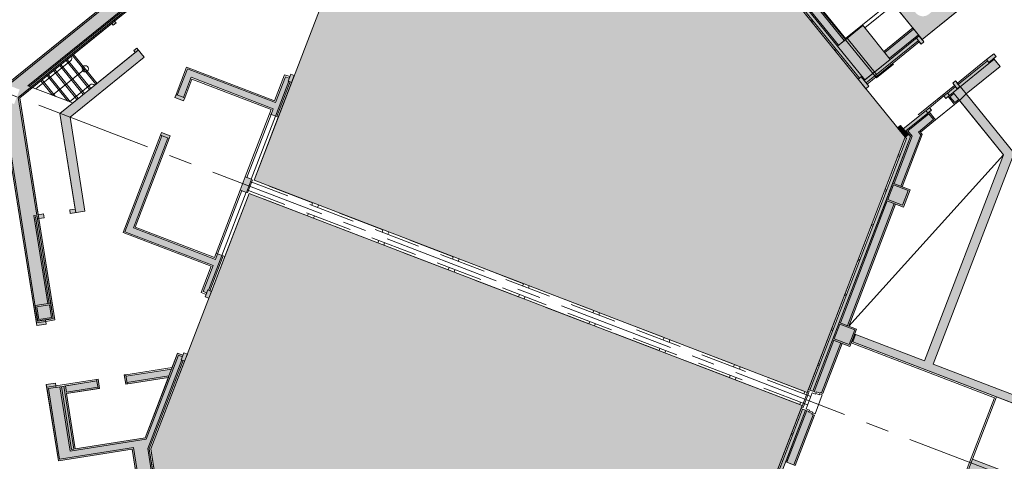
# Model space of a CAD drawing. Units: metres. Extents: x 6267 to 6591, y 343598 to 343967.
# Drawn here: x 6512 to 6544, y 343761 to 343776 of the extents above; entities that cross this region are included whole.
import ezdxf

# ---------------------------------------------------------------- set-up
doc = ezdxf.new("R2010")
doc.units = ezdxf.units.M
doc.header["$LTSCALE"] = 3
doc.linetypes.add('DASHED', pattern=[0.75, 0.5, -0.25])
doc.linetypes.add('MITTE', pattern=[2, 1.25, -0.25, 0.25, -0.25])
for name, color, linetype, lineweight in [('A_00_Raster_Mitte', 254, 'MITTE', 0), ('A_00_UNBESTIMMT', 7, 'CONTINUOUS', 9), ('A_01_Bebauung_Bestand', 7, 'CONTINUOUS', 20), ('A_02_Untersicht_nicht tragend', 7, 'DASHED', 15), ('A_03_Stiege-Rampe_AN', 7, 'CONTINUOUS', 0), ('A_06_Symbole', 7, 'CONTINUOUS', 13)]:
    doc.layers.add(name, color=color, linetype=linetype, lineweight=lineweight)
for name, color, linetype, lineweight, true_color in [('A_05_Farbe_Schraff_K1', 7, 'CONTINUOUS', 15, 0xf5d1d7), ('A_05_Farbe_Schraff_K2', 7, 'CONTINUOUS', 15, 0xf5d1d7), ('A_06_Solid_Bestand', 7, 'CONTINUOUS', 0, 0x595959)]:
    doc.layers.add(name, color=color, linetype=linetype, lineweight=lineweight, true_color=true_color)

msp = doc.modelspace()

# ---------------------------------------------------------------- hatches: boundary and pattern name
at = {"layer": 'A_05_Farbe_Schraff_K1'}
h = msp.add_hatch(color=256, dxfattribs=at)
h.dxf.hatch_style = 1
h.paths.add_polyline_path([(6540.363, 343771.836), (6537.212, 343763.625), (6519.428, 343770.451), (6522.581, 343778.667), (6529.979, 343784.659)])
at = {"layer": 'A_05_Farbe_Schraff_K2'}
h = msp.add_hatch(color=256, dxfattribs=at)
h.dxf.hatch_style = 1
h.paths.add_polyline_path([(6533.9, 343754.994), (6537.051, 343763.205), (6519.267, 343770.03), (6516.113, 343761.814), (6517.603, 343752.412)])
at = {"layer": 'A_06_Solid_Bestand', "ltscale": 10}
h = msp.add_hatch(color=256, dxfattribs=at)
edge = h.paths.add_edge_path()
edge.add_arc((6537.281, 343780.536), 0.3, 489.0041, 522.5614)
edge.add_line((6536.995, 343780.626), (6536.969, 343780.604))
edge.add_arc((6537.823, 343781.296), 1.1, 219.0041, 220.3646)
edge.add_arc((6537.281, 343780.536), 0.3, 170.735, 219.0041)
edge.add_line((6537.048, 343780.347), (6540.699, 343775.84))
edge.add_arc((6540.932, 343776.028), 0.3, 219.0041, 309.0041)
edge.add_line((6541.121, 343775.795), (6543.794, 343777.96))
edge.add_arc((6543.605, 343778.194), 0.3, 309.0041, 399.0041)
edge.add_line((6543.838, 343778.382), (6541.509, 343781.258))
edge.add_arc((6541.276, 343781.069), 0.3, 399.0041, 489.0041)
edge.add_line((6541.087, 343781.302), (6539.114, 343779.703))
edge.add_line((6539.114, 343779.703), (6539.019, 343779.82))
edge.add_line((6539.019, 343779.82), (6539.027, 343779.826))
edge.add_line((6539.027, 343779.826), (6538.983, 343779.881))
edge.add_line((6538.983, 343779.881), (6539.138, 343780.006))
edge.add_line((6539.138, 343780.006), (6538.849, 343780.364))
edge.add_line((6538.849, 343780.364), (6538.693, 343780.238))
edge.add_line((6538.693, 343780.238), (6538.649, 343780.292))
edge.add_line((6538.649, 343780.292), (6538.642, 343780.286))
edge.add_line((6538.642, 343780.286), (6538.547, 343780.403))
edge.add_line((6538.547, 343780.403), (6538.516, 343780.442))
edge.add_line((6538.516, 343780.442), (6538.593, 343780.505))
edge.add_line((6538.593, 343780.505), (6538.625, 343780.466))
edge.add_line((6538.625, 343780.466), (6538.78, 343780.592))
edge.add_line((6538.78, 343780.592), (6538.787, 343780.584))
edge.add_line((6538.787, 343780.584), (6538.841, 343780.628))
edge.add_line((6538.841, 343780.628), (6539.307, 343780.053))
edge.add_line((6539.307, 343780.053), (6540.014, 343780.625))
edge.add_line((6540.014, 343780.625), (6539.548, 343781.201))
edge.add_line((6539.548, 343781.201), (6539.657, 343781.289))
edge.add_line((6539.657, 343781.289), (6540.123, 343780.714))
edge.add_line((6540.123, 343780.714), (6540.713, 343781.192))
edge.add_line((6540.713, 343781.192), (6540.248, 343781.767))
edge.add_line((6540.248, 343781.767), (6540.356, 343781.855))
edge.add_line((6540.356, 343781.855), (6540.822, 343781.28))
edge.add_line((6540.822, 343781.28), (6541.141, 343781.538))
edge.add_line((6541.141, 343781.538), (6540.763, 343782.004))
edge.add_line((6540.763, 343782.004), (6540.685, 343781.941))
edge.add_line((6540.685, 343781.941), (6540.597, 343782.05))
edge.add_line((6540.597, 343782.05), (6540.652, 343782.094))
edge.add_line((6540.652, 343782.094), (6540.645, 343782.102))
edge.add_line((6540.645, 343782.102), (6540.879, 343782.291))
edge.add_line((6540.879, 343782.291), (6540.847, 343782.33))
edge.add_line((6540.847, 343782.33), (6540.925, 343782.393))
edge.add_line((6540.925, 343782.393), (6540.956, 343782.354))
edge.add_line((6540.956, 343782.354), (6541.049, 343782.429))
edge.add_line((6541.049, 343782.429), (6544.637, 343778))
edge.add_line((6544.637, 343778), (6540.907, 343774.979))
edge.add_line((6540.907, 343774.979), (6536.564, 343780.341))
edge.add_line((6536.564, 343780.341), (6537.093, 343780.769))
for points in [[(6538.892, 343773.733), (6538.97, 343773.796), (6538.183, 343774.767), (6538.459, 343774.991), (6538.443, 343775.01), (6534.006, 343780.489), (6533.99, 343780.508), (6533.714, 343780.285), (6532.928, 343781.256), (6532.85, 343781.193)], [(6512.447, 343765.78), (6512.744, 343765.827), (6512.723, 343765.96), (6512.969, 343766.004), (6512.895, 343766.499), (6512.465, 343769.215), (6512.509, 343769.222), (6512.682, 343769.249), (6512.664, 343769.368), (6512.491, 343769.34), (6511.895, 343773.101), (6514.853, 343775.497), (6514.901, 343775.439), (6514.994, 343775.514), (6514.918, 343775.607), (6517.448, 343777.656), (6517.287, 343777.854), (6517.322, 343777.883), (6517.392, 343777.939), (6517.203, 343778.172), (6511.472, 343773.531), (6511.894, 343773.369), (6511.715, 343772.902), (6511.293, 343773.064)], [(6539.064, 343773.679), (6539.88, 343774.34), (6538.983, 343775.448), (6538.443, 343775.01), (6538.459, 343774.991), (6538.183, 343774.767)], [(6539.104, 343773.583), (6540.782, 343774.942), (6540.87, 343774.833), (6540.963, 343774.909), (6540.907, 343774.979), (6540.605, 343775.352), (6539.672, 343774.597), (6539.88, 343774.34), (6539.041, 343773.66)], [(6513.503, 343769.501), (6513.522, 343769.382), (6513.991, 343769.457), (6513.512, 343772.48), (6515.891, 343774.407), (6515.655, 343774.698), (6515.562, 343774.623), (6515.609, 343774.564), (6513.188, 343772.604), (6513.676, 343769.528)], [(6543.411, 343774.111), (6543.203, 343774.368), (6543.281, 343774.431), (6543.205, 343774.524), (6542.972, 343774.335), (6543.004, 343774.296), (6542.071, 343773.541), (6542.04, 343773.58), (6541.983, 343773.65), (6541.89, 343773.574), (6541.978, 343773.466), (6541.721, 343773.258), (6541.605, 343773.164), (6541.668, 343773.086), (6541.738, 343773.142), (6541.946, 343772.886), (6542.109, 343773.018), (6542.323, 343773.23)], [(6520.611, 343773.869), (6520.723, 343773.826), (6520.637, 343773.602), (6520.591, 343773.619), (6520.161, 343772.499), (6519.974, 343772.571), (6520.044, 343772.753), (6517.407, 343773.765), (6517.158, 343773.116), (6517.2, 343773.1), (6517.164, 343773.006), (6516.884, 343773.114), (6516.92, 343773.207), (6516.962, 343773.191), (6517.286, 343774.036), (6520.119, 343772.949), (6520.44, 343773.784), (6520.561, 343773.738)], [(6539.064, 343773.679), (6539.041, 343773.66), (6539.192, 343773.474), (6539.098, 343773.398), (6538.853, 343773.701), (6538.97, 343773.796)], [(6543.864, 343771.328), (6542.323, 343773.23), (6542.109, 343773.018), (6543.522, 343771.274), (6540.977, 343764.644), (6538.737, 343765.504), (6538.647, 343765.271), (6545.556, 343762.619), (6545.523, 343762.535), (6545.617, 343762.499), (6545.694, 343762.7), (6545.647, 343762.718), (6547.385, 343767.246), (6547.432, 343767.228), (6547.593, 343767.648), (6547.499, 343767.684), (6547.473, 343767.614), (6547.286, 343767.686), (6546.381, 343765.328), (6546.101, 343765.436), (6545.886, 343764.876), (6546.166, 343764.768), (6545.459, 343762.924), (6541.257, 343764.537)], [(6540.911, 343771.923), (6540.85, 343771.999), (6541.339, 343772.395), (6541.132, 343772.652), (6541.202, 343772.708), (6541.139, 343772.786), (6540.299, 343772.106), (6540.362, 343772.029), (6540.386, 343772.047), (6540.535, 343771.864), (6539.959, 343770.364), (6540.267, 343770.245)], [(6540.386, 343772.047), (6540.362, 343772.029), (6540.211, 343772.215), (6540.118, 343772.139), (6540.363, 343771.836), (6540.457, 343771.912), (6540.48, 343771.931)], [(6516.461, 343771.884), (6516.419, 343771.9), (6516.454, 343771.994), (6516.734, 343771.886), (6516.699, 343771.793), (6516.657, 343771.809), (6515.548, 343768.919), (6518.184, 343767.907), (6518.254, 343768.089), (6518.441, 343768.018), (6518.011, 343766.897), (6518.057, 343766.88), (6517.971, 343766.656), (6517.859, 343766.699), (6517.91, 343766.829), (6517.788, 343766.876), (6518.109, 343767.711), (6515.276, 343768.798)], [(6519.148, 343770.558), (6518.987, 343770.138), (6519.183, 343770.063), (6519.344, 343770.483)], [(6540.304, 343769.588), (6539.744, 343769.803), (6539.959, 343770.364), (6540.519, 343770.149)], [(6540.052, 343769.685), (6539.744, 343769.803), (6538.239, 343765.882), (6538.547, 343765.764)], [(6512.969, 343766.004), (6512.475, 343765.926), (6512.397, 343766.42), (6512.89, 343766.498)], [(6538.584, 343765.107), (6538.024, 343765.322), (6538.239, 343765.882), (6538.799, 343765.667)], [(6517.554, 343752.404), (6517.455, 343752.388), (6517.478, 343752.24), (6517.034, 343752.17), (6515.508, 343761.8), (6513.138, 343761.424), (6512.748, 343763.883), (6513.044, 343763.93), (6513.058, 343763.841), (6513.066, 343763.792), (6514.375, 343763.999), (6514.367, 343764.049), (6514.416, 343764.057), (6514.463, 343763.76), (6514.414, 343763.752), (6513.402, 343763.592), (6513.683, 343761.814), (6515.929, 343762.17), (6516.673, 343764.11), (6515.303, 343763.893), (6515.256, 343764.19), (6515.305, 343764.197), (6515.313, 343764.148), (6516.776, 343764.38), (6516.797, 343764.434), (6516.971, 343764.886), (6517.139, 343764.822), (6517.172, 343764.906), (6517.284, 343764.863), (6517.198, 343764.639), (6517.151, 343764.657), (6516.062, 343761.819)], [(6544.116, 343760.36), (6544.662, 343760.15), (6544.787, 343760.477), (6545.206, 343761.57), (6545.253, 343761.552), (6545.33, 343761.752), (6545.237, 343761.788), (6545.205, 343761.704), (6545.018, 343761.776), (6544.661, 343760.847), (6544.381, 343760.954), (6544.318, 343760.791), (6542.521, 343761.481), (6541.661, 343759.24), (6537.017, 343761.023), (6536.927, 343760.789), (6539.168, 343759.929), (6536.623, 343753.3), (6534.406, 343752.948), (6534.373, 343753.156), (6534.038, 343753.102), (6534.023, 343753.191), (6533.935, 343753.177), (6534.032, 343752.565), (6533.982, 343752.557), (6534.075, 343751.974), (6534.223, 343751.998), (6534.213, 343752.057), (6534.529, 343752.107), (6534.446, 343752.636), (6536.852, 343753.017), (6539.449, 343759.784), (6541.527, 343758.987), (6540.473, 343756.242), (6540.772, 343756.127), (6542.685, 343761.113), (6544.184, 343760.537)]]:
    msp.add_hatch(color=256, dxfattribs=at).paths.add_polyline_path(points)
at = {"layer": 'A_06_Solid_Bestand'}
for points in [[(6537.388, 343763.665), (6540.535, 343771.864), (6540.48, 343771.931), (6540.363, 343771.836), (6540.401, 343771.795), (6537.295, 343763.701)], [(6537.714, 343763.593), (6538.332, 343765.204), (6538.024, 343765.322), (6537.388, 343763.665), (6537.5, 343763.622), (6537.509, 343763.645), (6537.621, 343763.602), (6537.63, 343763.626)], [(6537.155, 343763.058), (6537.062, 343763.094), (6533.955, 343755), (6533.919, 343754.876), (6534.009, 343754.86)], [(6537.445, 343762.893), (6537.361, 343762.925), (6537.37, 343762.949), (6537.258, 343762.992), (6537.267, 343763.015), (6537.155, 343763.058), (6536.519, 343761.401), (6536.827, 343761.283)]]:
    msp.add_hatch(color=256, dxfattribs=at).paths.add_polyline_path(points)

# ---------------------------------------------------------------- linework, layer by layer
at = {"layer": 'A_00_Raster_Mitte'}
msp.add_line((6394.872, 343818.012), (6580.684, 343746.701), dxfattribs=at)
at = {"layer": 'A_00_UNBESTIMMT'}
for p, q in [((6532.811, 343781.162), (6538.853, 343773.701)), ((6517.511, 343777.649), (6514.947, 343775.572)), ((6537.327, 343775.586), (6537.366, 343775.617)), ((6537.358, 343775.547), (6537.397, 343775.579)), ((6538.082, 343774.653), (6538.121, 343774.685)), ((6540.814, 343774.903), (6539.135, 343773.544)), ((6538.113, 343774.615), (6538.152, 343774.646)), ((6517.261, 343774.094), (6516.92, 343773.207)), ((6517.261, 343774.094), (6520.088, 343773.009)), ((6539.985, 343774.187), (6539.437, 343773.743)), ((6542.972, 343774.335), (6542.04, 343773.58)), ((6520.411, 343773.849), (6520.088, 343773.009)), ((6520.411, 343773.849), (6520.579, 343773.785)), ((6517.433, 343773.707), (6517.2, 343773.1)), ((6517.433, 343773.707), (6519.981, 343772.729)), ((6520.637, 343773.602), (6520.207, 343772.481)), ((6519.927, 343772.589), (6519.148, 343770.558)), ((6519.974, 343772.571), (6519.195, 343770.54)), ((6520.114, 343772.517), (6519.335, 343770.486)), ((6520.207, 343772.481), (6519.428, 343770.451)), ((6519.981, 343772.729), (6519.927, 343772.589)), ((6519.927, 343772.589), (6519.974, 343772.571)), ((6520.161, 343772.499), (6520.207, 343772.481)), ((6515.218, 343768.773), (6516.419, 343771.9)), ((6515.606, 343768.945), (6516.699, 343771.793)), ((6540.354, 343771.813), (6537.248, 343763.719)), ((6540.354, 343771.813), (6540.401, 343771.795)), ((6540.179, 343771.216), (6540.132, 343771.234)), ((6540.197, 343771.263), (6540.15, 343771.281)), ((6518.207, 343768.107), (6518.987, 343770.138)), ((6518.254, 343768.089), (6519.033, 343770.12)), ((6518.394, 343768.036), (6519.173, 343770.066)), ((6518.487, 343768), (6519.267, 343770.03)), ((6539.749, 343770.096), (6539.702, 343770.114)), ((6539.767, 343770.143), (6539.72, 343770.161)), ((6513.026, 343765.962), (6512.509, 343769.222)), ((6539.319, 343768.976), (6539.272, 343768.994)), ((6539.337, 343769.022), (6539.29, 343769.04)), ((6515.218, 343768.773), (6518.046, 343767.687)), ((6515.606, 343768.945), (6518.154, 343767.967)), ((6518.154, 343767.967), (6518.207, 343768.107)), ((6518.057, 343766.88), (6518.487, 343768)), ((6538.889, 343767.855), (6538.843, 343767.873)), ((6538.907, 343767.902), (6538.86, 343767.92)), ((6517.724, 343766.847), (6518.046, 343767.687)), ((6517.724, 343766.847), (6517.892, 343766.783)), ((6538.459, 343766.735), (6538.413, 343766.753)), ((6538.477, 343766.782), (6538.43, 343766.8)), ((6513.026, 343765.962), (6512.73, 343765.915)), ((6538.029, 343765.615), (6537.983, 343765.633)), ((6538.047, 343765.661), (6538.001, 343765.679)), ((6538.629, 343765.224), (6543.227, 343763.459)), ((6516.113, 343761.814), (6517.198, 343764.639)), ((6537.617, 343764.541), (6537.571, 343764.559)), ((6516.797, 343764.434), (6515.305, 343764.197)), ((6537.599, 343764.494), (6537.553, 343764.512)), ((6514.367, 343764.049), (6513.058, 343763.841)), ((6537.295, 343763.701), (6537.248, 343763.719)), ((6541.633, 343759.305), (6543.227, 343763.459)), ((6542.521, 343761.481), (6543.292, 343763.488)), ((6537.015, 343763.112), (6533.909, 343755.018)), ((6537.062, 343763.094), (6537.015, 343763.112)), ((6536.739, 343762.254), (6536.693, 343762.272)), ((6536.757, 343762.3), (6536.711, 343762.318)), ((6517.603, 343752.412), (6516.113, 343761.814))]:
    msp.add_line(p, q, dxfattribs=at)
at = {"layer": 'A_00_UNBESTIMMT', "linetype": 'DASHED'}
for p, q in [((6539.437, 343773.743), (6539.383, 343773.809)), ((6539.469, 343773.814), (6539.438, 343773.853))]:
    msp.add_line(p, q, dxfattribs=at)
at = {"layer": 'A_01_Bebauung_Bestand', "lineweight": 5, "ltscale": 10}
for p, q in [((6534.487, 343782.905), (6540.907, 343774.979)), ((6539.744, 343769.803), (6539.959, 343770.364)), ((6539.802, 343769.829), (6539.985, 343770.305)), ((6540.519, 343770.149), (6539.959, 343770.364)), ((6540.461, 343770.123), (6539.985, 343770.305)), ((6540.278, 343769.647), (6540.461, 343770.123)), ((6540.304, 343769.588), (6540.519, 343770.149)), ((6540.304, 343769.588), (6539.744, 343769.803)), ((6540.278, 343769.647), (6539.802, 343769.829)), ((6512.397, 343766.42), (6512.89, 343766.498)), ((6512.448, 343766.382), (6512.853, 343766.446)), ((6512.853, 343766.446), (6512.917, 343766.041)), ((6512.89, 343766.498), (6512.969, 343766.004)), ((6512.397, 343766.42), (6512.475, 343765.926)), ((6512.448, 343766.382), (6512.512, 343765.977)), ((6512.475, 343765.926), (6512.969, 343766.004)), ((6512.512, 343765.977), (6512.917, 343766.041)), ((6538.024, 343765.322), (6538.239, 343765.882)), ((6538.082, 343765.348), (6538.265, 343765.824)), ((6538.799, 343765.667), (6538.239, 343765.882)), ((6538.741, 343765.641), (6538.265, 343765.824)), ((6538.558, 343765.165), (6538.741, 343765.641)), ((6538.584, 343765.107), (6538.799, 343765.667)), ((6538.584, 343765.107), (6538.024, 343765.322)), ((6538.558, 343765.165), (6538.082, 343765.348))]:
    msp.add_line(p, q, dxfattribs=at)
at = {"layer": 'A_01_Bebauung_Bestand', "lineweight": 5}
for p, q in [((6532.739, 343781.489), (6539.064, 343773.679)), ((6532.85, 343781.193), (6538.892, 343773.733)), ((6533.936, 343780.464), (6538.404, 343774.947)), ((6533.971, 343780.492), (6538.439, 343774.975)), ((6534.006, 343780.489), (6538.443, 343775.01)), ((6533.749, 343780.313), (6538.218, 343774.796)), ((6517.134, 343778.116), (6511.472, 343773.531)), ((6517.127, 343778.052), (6511.521, 343773.512)), ((6540.907, 343774.979), (6544.637, 343778)), ((6517.448, 343777.656), (6511.846, 343773.119)), ((6516.996, 343777.412), (6512.156, 343773.493)), ((6517.024, 343777.377), (6512.205, 343773.474)), ((6514.947, 343775.572), (6511.895, 343773.101)), ((6514.901, 343775.439), (6514.853, 343775.497)), ((6514.994, 343775.514), (6514.901, 343775.439)), ((6514.994, 343775.514), (6514.947, 343775.572)), ((6538.999, 343775.428), (6538.183, 343774.767)), ((6538.983, 343775.448), (6538.443, 343775.01)), ((6538.983, 343775.448), (6539.88, 343774.34)), ((6540.605, 343775.352), (6539.672, 343774.597)), ((6540.633, 343775.317), (6539.701, 343774.562)), ((6540.784, 343775.13), (6539.852, 343774.375)), ((6540.812, 343775.095), (6539.88, 343774.34)), ((6540.87, 343774.833), (6540.719, 343775.02)), ((6540.905, 343774.965), (6540.805, 343775.089)), ((6515.655, 343774.698), (6515.562, 343774.623)), ((6515.891, 343774.407), (6515.655, 343774.698)), ((6540.782, 343774.942), (6539.104, 343773.583)), ((6540.87, 343774.833), (6540.963, 343774.909)), ((6540.905, 343774.965), (6540.913, 343774.971)), ((6540.963, 343774.909), (6540.913, 343774.971)), ((6515.702, 343774.64), (6513.188, 343772.604)), ((6515.891, 343774.407), (6513.512, 343772.48)), ((6515.609, 343774.564), (6515.562, 343774.623)), ((6543.205, 343774.524), (6542.972, 343774.335)), ((6543.281, 343774.431), (6543.048, 343774.242)), ((6543.205, 343774.524), (6543.281, 343774.431)), ((6517.286, 343774.036), (6516.962, 343773.191)), ((6517.286, 343774.036), (6520.119, 343772.949)), ((6539.88, 343774.34), (6539.064, 343773.679)), ((6543.222, 343774.345), (6541.901, 343773.275)), ((6543.004, 343774.296), (6542.071, 343773.541)), ((6543.411, 343774.111), (6542.323, 343773.23)), ((6542.972, 343774.335), (6543.048, 343774.242)), ((6543.222, 343774.345), (6543.411, 343774.111)), ((6517.407, 343773.765), (6517.158, 343773.116)), ((6517.407, 343773.765), (6520.044, 343772.753)), ((6520.44, 343773.784), (6520.119, 343772.949)), ((6520.44, 343773.784), (6520.561, 343773.738)), ((6520.611, 343773.869), (6520.525, 343773.645)), ((6520.611, 343773.869), (6520.723, 343773.826)), ((6520.723, 343773.826), (6520.637, 343773.602)), ((6538.946, 343773.777), (6538.853, 343773.701)), ((6538.946, 343773.777), (6539.192, 343773.474)), ((6520.544, 343773.637), (6520.114, 343772.517)), ((6520.591, 343773.619), (6520.161, 343772.499)), ((6520.525, 343773.645), (6520.637, 343773.602)), ((6538.853, 343773.701), (6539.098, 343773.398)), ((6539.192, 343773.474), (6539.098, 343773.398)), ((6541.89, 343773.574), (6541.983, 343773.65)), ((6542.035, 343773.396), (6541.89, 343773.574)), ((6541.983, 343773.65), (6542.033, 343773.588)), ((6542.026, 343773.582), (6542.033, 343773.588)), ((6542.026, 343773.582), (6542.12, 343773.465)), ((6542.12, 343773.465), (6542.035, 343773.396)), ((6542.04, 343773.58), (6542.071, 343773.541)), ((6542.134, 343773.463), (6543.864, 343771.328)), ((6512.446, 343769.333), (6511.846, 343773.119)), ((6512.509, 343769.222), (6511.895, 343773.101)), ((6516.92, 343773.207), (6516.884, 343773.114)), ((6516.884, 343773.114), (6517.164, 343773.006)), ((6516.92, 343773.207), (6517.2, 343773.1)), ((6517.2, 343773.1), (6517.164, 343773.006)), ((6541.605, 343773.164), (6541.668, 343773.086)), ((6541.738, 343773.142), (6541.668, 343773.086)), ((6541.721, 343773.258), (6541.784, 343773.18)), ((6541.901, 343773.275), (6541.738, 343773.142)), ((6541.738, 343773.142), (6541.946, 343772.886)), ((6541.929, 343773.24), (6541.801, 343773.136)), ((6541.801, 343773.136), (6541.952, 343772.949)), ((6541.901, 343773.275), (6543.522, 343771.274)), ((6512.433, 343765.869), (6511.293, 343773.064)), ((6512.471, 343765.92), (6511.342, 343773.045)), ((6542.109, 343773.018), (6541.946, 343772.886)), ((6542.08, 343773.053), (6541.952, 343772.949)), ((6513.695, 343769.41), (6513.188, 343772.604)), ((6513.991, 343769.457), (6513.512, 343772.48)), ((6520.044, 343772.753), (6519.974, 343772.571)), ((6519.974, 343772.571), (6520.161, 343772.499)), ((6541.085, 343772.614), (6540.386, 343772.047)), ((6541.125, 343772.588), (6540.449, 343772.041)), ((6541.022, 343772.692), (6541.085, 343772.614)), ((6541.202, 343772.708), (6541.085, 343772.614)), ((6541.125, 343772.588), (6541.276, 343772.402)), ((6540.118, 343772.139), (6540.363, 343771.836)), ((6540.211, 343772.215), (6540.457, 343771.912)), ((6541.276, 343772.402), (6540.787, 343772.005)), ((6515.276, 343768.798), (6516.461, 343771.884)), ((6516.419, 343771.9), (6516.454, 343771.994)), ((6516.419, 343771.9), (6516.699, 343771.793)), ((6516.454, 343771.994), (6516.734, 343771.886)), ((6516.699, 343771.793), (6516.734, 343771.886)), ((6540.586, 343771.872), (6540.001, 343770.347)), ((6540.86, 343771.915), (6540.225, 343770.261)), ((6540.911, 343771.923), (6540.267, 343770.245)), ((6540.457, 343771.912), (6540.363, 343771.836)), ((6540.386, 343772.047), (6540.535, 343771.864)), ((6540.449, 343772.041), (6540.586, 343771.872)), ((6540.787, 343772.005), (6540.86, 343771.915)), ((6515.548, 343768.919), (6516.657, 343771.809)), ((6540.401, 343771.795), (6537.295, 343763.701)), ((6543.522, 343771.274), (6540.977, 343764.644)), ((6543.864, 343771.328), (6541.257, 343764.537)), ((6519.148, 343770.558), (6518.987, 343770.138)), ((6519.148, 343770.558), (6519.344, 343770.483)), ((6519.344, 343770.483), (6519.183, 343770.063)), ((6519.22, 343770.048), (6519.381, 343770.469)), ((6518.987, 343770.138), (6519.183, 343770.063)), ((6539.744, 343769.803), (6538.239, 343765.882)), ((6539.786, 343769.787), (6538.281, 343765.866)), ((6540.01, 343769.701), (6538.505, 343765.78)), ((6540.052, 343769.685), (6538.547, 343765.764)), ((6512.446, 343769.333), (6512.352, 343769.318)), ((6512.802, 343766.484), (6512.352, 343769.318)), ((6512.453, 343769.289), (6512.404, 343769.281)), ((6512.974, 343766), (6512.453, 343769.289)), ((6512.664, 343769.368), (6512.491, 343769.34)), ((6512.682, 343769.249), (6512.664, 343769.368)), ((6513.676, 343769.528), (6513.503, 343769.501)), ((6513.522, 343769.382), (6513.503, 343769.501)), ((6513.991, 343769.457), (6513.522, 343769.382)), ((6512.846, 343766.491), (6512.404, 343769.281)), ((6512.682, 343769.249), (6512.509, 343769.222)), ((6515.276, 343768.798), (6518.109, 343767.711)), ((6515.548, 343768.919), (6518.184, 343767.907)), ((6517.964, 343766.915), (6518.394, 343768.036)), ((6518.011, 343766.897), (6518.441, 343768.018)), ((6518.184, 343767.907), (6518.254, 343768.089)), ((6518.207, 343768.107), (6518.254, 343768.089)), ((6518.254, 343768.089), (6518.441, 343768.018)), ((6518.441, 343768.018), (6518.487, 343768)), ((6517.788, 343766.876), (6518.109, 343767.711)), ((6517.788, 343766.876), (6517.91, 343766.829)), ((6517.859, 343766.699), (6517.945, 343766.923)), ((6517.945, 343766.923), (6518.057, 343766.88)), ((6517.971, 343766.656), (6518.057, 343766.88)), ((6517.859, 343766.699), (6517.971, 343766.656)), ((6512.73, 343765.915), (6512.433, 343765.869)), ((6512.447, 343765.78), (6512.433, 343765.869)), ((6512.744, 343765.827), (6512.447, 343765.78)), ((6512.974, 343766), (6512.471, 343765.92)), ((6512.744, 343765.827), (6512.73, 343765.915)), ((6538.765, 343765.493), (6538.675, 343765.26)), ((6538.737, 343765.504), (6540.977, 343764.644)), ((6538.024, 343765.322), (6537.388, 343763.665)), ((6538.066, 343765.306), (6537.43, 343763.649)), ((6538.29, 343765.22), (6537.672, 343763.61)), ((6538.332, 343765.204), (6537.714, 343763.593)), ((6538.647, 343765.271), (6545.556, 343762.619)), ((6538.675, 343765.26), (6545.556, 343762.619)), ((6515.929, 343762.17), (6516.971, 343764.886)), ((6516.971, 343764.886), (6517.139, 343764.822)), ((6517.086, 343764.682), (6517.172, 343764.906)), ((6517.172, 343764.906), (6517.284, 343764.863)), ((6517.198, 343764.639), (6517.284, 343764.863)), ((6515.965, 343762.125), (6517, 343764.822)), ((6516.01, 343761.824), (6517.104, 343764.675)), ((6516.062, 343761.819), (6517.151, 343764.657)), ((6517, 343764.822), (6517.121, 343764.775)), ((6517.086, 343764.682), (6517.198, 343764.639)), ((6516.776, 343764.38), (6515.313, 343764.148)), ((6513.044, 343763.93), (6512.748, 343763.883)), ((6513.058, 343763.841), (6513.044, 343763.93)), ((6514.375, 343763.999), (6513.362, 343763.839)), ((6514.416, 343764.057), (6514.367, 343764.049)), ((6514.414, 343763.752), (6514.367, 343764.049)), ((6514.463, 343763.76), (6514.416, 343764.057)), ((6515.305, 343764.197), (6515.256, 343764.19)), ((6515.303, 343763.893), (6515.256, 343764.19)), ((6516.673, 343764.11), (6515.303, 343763.893)), ((6515.352, 343763.901), (6515.305, 343764.197)), ((6516.694, 343764.164), (6515.344, 343763.951)), ((6512.762, 343763.794), (6512.748, 343763.883)), ((6513.058, 343763.841), (6512.762, 343763.794)), ((6513.138, 343761.424), (6512.762, 343763.794)), ((6513.19, 343763.812), (6512.819, 343763.753)), ((6513.179, 343761.481), (6512.819, 343763.753)), ((6513.518, 343761.737), (6513.19, 343763.812)), ((6513.56, 343761.795), (6513.239, 343763.819)), ((6513.634, 343761.806), (6513.313, 343763.831)), ((6513.394, 343763.641), (6513.362, 343763.839)), ((6514.406, 343763.802), (6513.394, 343763.641)), ((6514.463, 343763.76), (6513.402, 343763.592)), ((6513.683, 343761.814), (6513.402, 343763.592)), ((6537.277, 343763.654), (6537.08, 343763.141)), ((6537.277, 343763.654), (6537.23, 343763.672)), ((6537.062, 343763.094), (6533.955, 343755)), ((6537.155, 343763.058), (6536.519, 343761.401)), ((6537.197, 343763.042), (6536.561, 343761.385)), ((6537.08, 343763.141), (6537.033, 343763.159)), ((6537.403, 343762.909), (6536.785, 343761.299)), ((6537.445, 343762.893), (6536.827, 343761.283)), ((6515.965, 343762.125), (6513.518, 343761.737)), ((6515.929, 343762.17), (6513.683, 343761.814)), ((6515.508, 343761.8), (6513.138, 343761.424)), ((6515.55, 343761.857), (6513.179, 343761.481)), ((6513.634, 343761.806), (6513.56, 343761.795)), ((6517.034, 343752.17), (6515.508, 343761.8)), ((6517.083, 343752.178), (6515.55, 343761.857)), ((6517.504, 343752.396), (6516.01, 343761.824)), ((6517.554, 343752.404), (6516.062, 343761.819)), ((6541.661, 343759.24), (6542.521, 343761.481))]:
    msp.add_line(p, q, dxfattribs=at)
at = {"layer": 'A_01_Bebauung_Bestand', "linetype": 'DASHED', "lineweight": 5}
for p, q in [((6539.438, 343773.853), (6538.494, 343775.019)), ((6539.383, 343773.809), (6538.439, 343774.975)), ((6537.324, 343763.497), (6519.353, 343770.394)), ((6537.22, 343763.226), (6519.249, 343770.123)), ((6537.23, 343763.672), (6537.033, 343763.159)), ((6537.37, 343763.618), (6537.173, 343763.105))]:
    msp.add_line(p, q, dxfattribs=at)
at = {"layer": 'A_01_Bebauung_Bestand', "lineweight": 5}
for points in [[(6538.892, 343773.733), (6538.97, 343773.796), (6538.183, 343774.767), (6538.459, 343774.991), (6538.443, 343775.01), (6534.006, 343780.489), (6533.99, 343780.508), (6533.714, 343780.285), (6532.928, 343781.256), (6532.85, 343781.193)], [(6539.104, 343773.583), (6540.782, 343774.942), (6540.87, 343774.833), (6540.963, 343774.909), (6540.907, 343774.979), (6540.605, 343775.352), (6539.672, 343774.597), (6539.88, 343774.34), (6539.041, 343773.66)], [(6543.411, 343774.111), (6543.203, 343774.368), (6543.281, 343774.431), (6543.205, 343774.524), (6542.972, 343774.335), (6543.004, 343774.296), (6542.071, 343773.541), (6542.04, 343773.58), (6541.983, 343773.65), (6541.89, 343773.574), (6541.978, 343773.466), (6541.721, 343773.258), (6541.605, 343773.164), (6541.668, 343773.086), (6541.738, 343773.142), (6541.946, 343772.886), (6542.109, 343773.018), (6542.323, 343773.23)], [(6539.064, 343773.679), (6539.041, 343773.66), (6539.192, 343773.474), (6539.098, 343773.398), (6538.853, 343773.701), (6538.97, 343773.796)], [(6540.911, 343771.923), (6540.85, 343771.999), (6541.339, 343772.395), (6541.132, 343772.652), (6541.202, 343772.708), (6541.139, 343772.786), (6540.299, 343772.106), (6540.362, 343772.029), (6540.386, 343772.047), (6540.535, 343771.864), (6539.959, 343770.364), (6540.267, 343770.245)], [(6540.386, 343772.047), (6540.362, 343772.029), (6540.211, 343772.215), (6540.118, 343772.139), (6540.363, 343771.836), (6540.457, 343771.912), (6540.48, 343771.931)], [(6537.388, 343763.665), (6540.535, 343771.864), (6540.48, 343771.931), (6540.363, 343771.836), (6540.401, 343771.795), (6537.295, 343763.701)], [(6540.052, 343769.685), (6539.744, 343769.803), (6538.239, 343765.882), (6538.547, 343765.764)], [(6537.714, 343763.593), (6538.332, 343765.204), (6538.024, 343765.322), (6537.388, 343763.665), (6537.5, 343763.622), (6537.509, 343763.645), (6537.621, 343763.602), (6537.63, 343763.626)], [(6537.155, 343763.058), (6537.062, 343763.094), (6533.955, 343755), (6533.919, 343754.876), (6534.009, 343754.86)], [(6537.445, 343762.893), (6537.361, 343762.925), (6537.37, 343762.949), (6537.258, 343762.992), (6537.267, 343763.015), (6537.155, 343763.058), (6536.519, 343761.401), (6536.827, 343761.283)]]:
    msp.add_lwpolyline(points, close=True, dxfattribs=at)
for points in [[(6544.637, 343778), (6540.907, 343774.979), (6536.564, 343780.341)], [(6512.447, 343765.78), (6512.744, 343765.827), (6512.723, 343765.96), (6512.969, 343766.004), (6512.895, 343766.499), (6512.465, 343769.215), (6512.509, 343769.222), (6512.682, 343769.249), (6512.664, 343769.368), (6512.491, 343769.34), (6511.895, 343773.101), (6514.853, 343775.497), (6514.901, 343775.439), (6514.994, 343775.514), (6514.918, 343775.607), (6517.448, 343777.656), (6517.287, 343777.854), (6517.322, 343777.883), (6517.392, 343777.939), (6517.203, 343778.172), (6511.472, 343773.531)], [(6539.064, 343773.679), (6539.88, 343774.34), (6538.983, 343775.448), (6538.443, 343775.01), (6538.459, 343774.991), (6538.183, 343774.767), (6539.064, 343773.679)], [(6513.503, 343769.501), (6513.522, 343769.382), (6513.991, 343769.457), (6513.512, 343772.48), (6515.891, 343774.407), (6515.655, 343774.698), (6515.562, 343774.623), (6515.609, 343774.564), (6513.188, 343772.604), (6513.676, 343769.528), (6513.503, 343769.501)], [(6520.611, 343773.869), (6520.723, 343773.826), (6520.637, 343773.602), (6520.591, 343773.619), (6520.161, 343772.499), (6519.974, 343772.571), (6520.044, 343772.753), (6517.407, 343773.765), (6517.158, 343773.116), (6517.2, 343773.1), (6517.164, 343773.006), (6516.884, 343773.114), (6516.92, 343773.207), (6516.962, 343773.191), (6517.286, 343774.036), (6520.119, 343772.949), (6520.44, 343773.784), (6520.561, 343773.738), (6520.611, 343773.869)], [(6543.864, 343771.328), (6542.323, 343773.23), (6542.109, 343773.018), (6543.522, 343771.274), (6540.977, 343764.644), (6538.737, 343765.504), (6538.647, 343765.271), (6545.556, 343762.619)], [(6511.293, 343773.064), (6512.447, 343765.78)], [(6516.461, 343771.884), (6516.419, 343771.9), (6516.454, 343771.994), (6516.734, 343771.886), (6516.699, 343771.793), (6516.657, 343771.809), (6515.548, 343768.919), (6518.184, 343767.907), (6518.254, 343768.089), (6518.441, 343768.018), (6518.011, 343766.897), (6518.057, 343766.88), (6517.971, 343766.656), (6517.859, 343766.699), (6517.91, 343766.829), (6517.788, 343766.876), (6518.109, 343767.711), (6515.276, 343768.798), (6516.461, 343771.884)], [(6545.459, 343762.924), (6541.257, 343764.537), (6543.864, 343771.328)], [(6519.148, 343770.558), (6518.987, 343770.138), (6519.183, 343770.063), (6519.344, 343770.483), (6519.148, 343770.558)], [(6517.034, 343752.17), (6515.508, 343761.8), (6513.138, 343761.424), (6512.748, 343763.883), (6513.044, 343763.93), (6513.058, 343763.841), (6513.066, 343763.792), (6514.375, 343763.999), (6514.367, 343764.049), (6514.416, 343764.057), (6514.463, 343763.76), (6514.414, 343763.752), (6513.402, 343763.592), (6513.683, 343761.814), (6515.929, 343762.17), (6516.673, 343764.11), (6515.303, 343763.893), (6515.256, 343764.19), (6515.305, 343764.197), (6515.313, 343764.148), (6516.776, 343764.38), (6516.797, 343764.434), (6516.971, 343764.886), (6517.139, 343764.822), (6517.172, 343764.906), (6517.284, 343764.863), (6517.198, 343764.639), (6517.151, 343764.657), (6516.062, 343761.819), (6517.554, 343752.404)], [(6533.833, 343764.922), (6537.212, 343763.625)], [(6537.051, 343763.205), (6533.671, 343764.502)], [(6544.318, 343760.791), (6542.521, 343761.481), (6541.661, 343759.24)]]:
    msp.add_lwpolyline(points, dxfattribs=at)
at = {"layer": 'A_01_Bebauung_Bestand', "linetype": 'DASHED', "lineweight": 5}
for points in [[(6521.283, 343769.653), (6521.312, 343769.728), (6519.344, 343770.483)], [(6521.179, 343769.382), (6521.151, 343769.307), (6519.183, 343770.063)], [(6523.544, 343768.785), (6523.572, 343768.86), (6521.5, 343769.656), (6521.471, 343769.581)], [(6523.44, 343768.515), (6523.411, 343768.44), (6521.338, 343769.235), (6521.367, 343769.31)], [(6525.803, 343767.918), (6525.832, 343767.993), (6523.759, 343768.788), (6523.73, 343768.714)], [(6525.699, 343767.648), (6525.67, 343767.573), (6523.598, 343768.368), (6523.626, 343768.443)], [(6528.062, 343767.051), (6528.091, 343767.126), (6526.018, 343767.921), (6525.99, 343767.847)], [(6527.958, 343766.781), (6527.93, 343766.706), (6525.857, 343767.501), (6525.886, 343767.576)], [(6530.322, 343766.184), (6530.35, 343766.259), (6528.278, 343767.054), (6528.249, 343766.98)], [(6530.218, 343765.913), (6530.189, 343765.839), (6528.116, 343766.634), (6528.145, 343766.709)], [(6532.581, 343765.317), (6532.61, 343765.392), (6530.537, 343766.187), (6530.508, 343766.113)], [(6532.477, 343765.046), (6532.448, 343764.972), (6530.376, 343765.767), (6530.404, 343765.842)], [(6534.84, 343764.45), (6534.869, 343764.525), (6532.796, 343765.32), (6532.768, 343765.245)], [(6534.736, 343764.179), (6534.708, 343764.105), (6532.635, 343764.9), (6532.664, 343764.975)], [(6537.104, 343763.581), (6537.133, 343763.656), (6535.06, 343764.451), (6535.032, 343764.377)], [(6537, 343763.31), (6536.972, 343763.236), (6534.899, 343764.031), (6534.928, 343764.106)], [(6537.37, 343763.618), (6537.482, 343763.575), (6537.491, 343763.599), (6537.603, 343763.556), (6537.612, 343763.579), (6537.696, 343763.547)], [(6537.696, 343763.547), (6537.463, 343762.94)], [(6537.173, 343763.105), (6537.285, 343763.062), (6537.276, 343763.038), (6537.388, 343762.995), (6537.379, 343762.972), (6537.463, 343762.94)]]:
    msp.add_lwpolyline(points, dxfattribs=at)
at = {"layer": 'A_01_Bebauung_Bestand', "lineweight": 5, "ltscale": 10}
for points in [[(6540.304, 343769.588), (6539.744, 343769.803), (6539.959, 343770.364), (6540.519, 343770.149), (6540.304, 343769.588)], [(6512.969, 343766.004), (6512.475, 343765.926), (6512.397, 343766.42), (6512.89, 343766.498), (6512.969, 343766.004)], [(6538.584, 343765.107), (6538.024, 343765.322), (6538.239, 343765.882), (6538.799, 343765.667), (6538.584, 343765.107)]]:
    msp.add_lwpolyline(points, dxfattribs=at)
at = {"layer": 'A_02_Untersicht_nicht tragend'}
for p, q in [((6541.946, 343773.505), (6540.268, 343772.145)), ((6541.605, 343773.164), (6541.139, 343772.786)), ((6541.946, 343772.886), (6541.339, 343772.395))]:
    msp.add_line(p, q, dxfattribs=at)
at = {"layer": 'A_03_Stiege-Rampe_AN', "linetype": 'DASHED'}
for p, q in [((6514.342, 343773.539), (6513.587, 343774.471)), ((6513.938, 343773.211), (6513.183, 343774.144)), ((6514.14, 343773.375), (6513.385, 343774.307)), ((6513.44, 343773), (6512.779, 343773.817)), ((6513.736, 343773.048), (6512.981, 343773.98)), ((6512.954, 343773.187), (6512.577, 343773.653))]:
    msp.add_line(p, q, dxfattribs=at)
at = {"layer": 'A_03_Stiege-Rampe_AN'}
for p, q in [((6514.381, 343773.57), (6513.626, 343774.503)), ((6514.003, 343774.036), (6512.954, 343773.187)), ((6513.977, 343773.243), (6513.222, 343774.175)), ((6514.179, 343773.406), (6513.424, 343774.339)), ((6513.533, 343772.964), (6512.817, 343773.848)), ((6513.775, 343773.079), (6513.02, 343774.012)), ((6513.601, 343772.938), (6512.156, 343773.493)), ((6513.048, 343773.151), (6512.615, 343773.684))]:
    msp.add_line(p, q, dxfattribs=at)
for points in [[(6513.548, 343774.44), (6513.548, 343774.44, -0.414214), (6513.533, 343774.299), (6512.415, 343773.393)], [(6514.303, 343773.507), (6514.303, 343773.507, 0.414214), (6514.163, 343773.522), (6513.493, 343772.98)]]:
    msp.add_lwpolyline(points, format="xyb", dxfattribs=at)
msp.add_circle((6514.003, 343774.036), 0.1, dxfattribs=at)
at = {"layer": 'A_05_Farbe_Schraff_K1', "color": 215, "true_color": 0xa953a0, "flags": 128}
msp.add_lwpolyline([(6529.979, 343784.659), (6540.363, 343771.836), (6537.212, 343763.625), (6519.428, 343770.451), (6522.583, 343778.671), (6529.979, 343784.659)], dxfattribs=at)
at = {"layer": 'A_05_Farbe_Schraff_K2', "color": 215, "true_color": 0xa953a0, "flags": 128}
msp.add_lwpolyline([(6517.603, 343752.412), (6533.9, 343754.994), (6537.051, 343763.205), (6519.267, 343770.03), (6516.113, 343761.814), (6517.603, 343752.412)], dxfattribs=at)
at = {"layer": 'A_06_Symbole'}
for p, q in [((6539.916, 343776.203), (6538.983, 343775.448)), ((6539.991, 343776.11), (6539.059, 343775.354)), ((6543.522, 343771.274), (6538.547, 343765.764))]:
    msp.add_line(p, q, dxfattribs=at)

doc.saveas('drawing.dxf')
